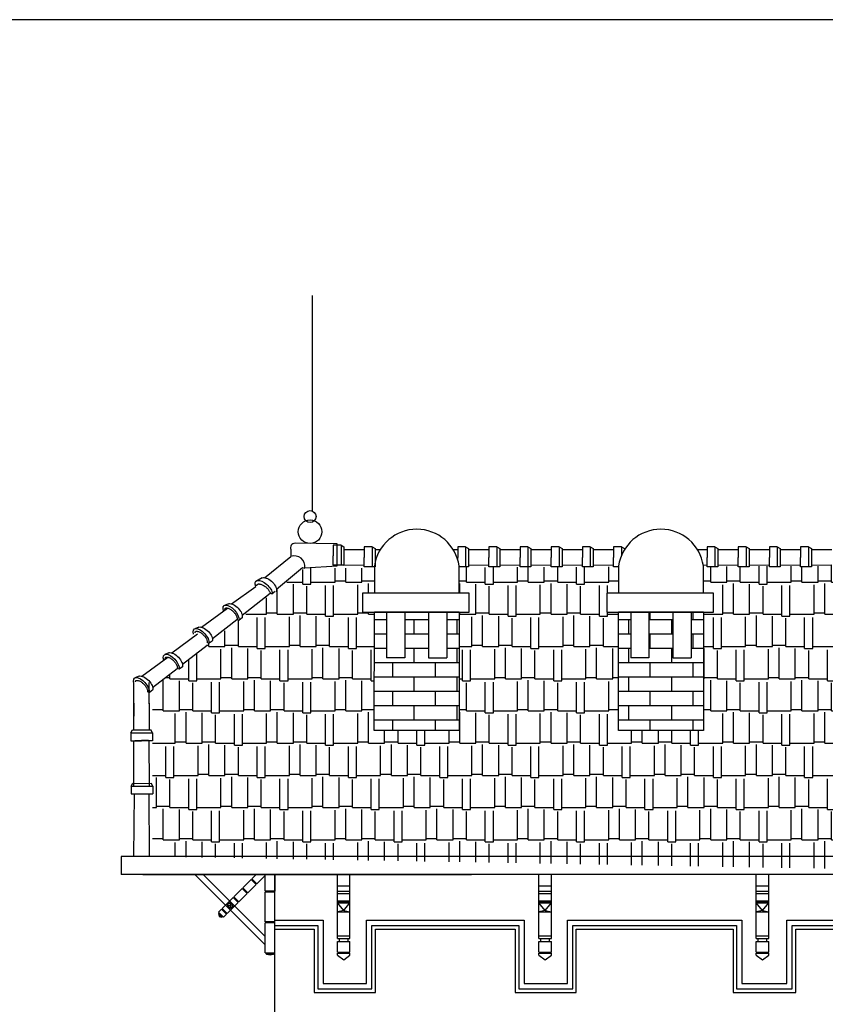
# Model space of a CAD drawing. Units: millimetres. Extents: x -429378 to -315527, y 26686 to 117329.
# Drawn here: x -334725 to -330222, y 83141 to 88642 of the extents above; entities that cross this region are included whole.
import ezdxf

# ---------------------------------------------------------------- set-up
doc = ezdxf.new("R2010")
doc.units = ezdxf.units.MM
doc.header["$MEASUREMENT"] = 0
for name, color, linetype in [('10', 11, 'Continuous'), ('11', 12, 'Continuous'), ('DODAC', 33, 'Continuous'), ('MANH', 8, 'Continuous'), ('NETMANH', 9, 'Continuous'), ('wall', 4, 'Continuous')]:
    doc.layers.add(name, color=color, linetype=linetype)

msp = doc.modelspace()

# ---------------------------------------------------------------- hatches: boundary and pattern name
at = {"layer": '11'}
h = msp.add_hatch(dxfattribs=at)
h.set_pattern_fill('AR-RSHKE', color=256, scale=15, style=0)
h.paths.add_polyline_path([(-328199.5, 84488.1), (-328199.5, 84845.3), (-328235.8, 84842), (-328252.3, 84842), (-328252.3, 84897.6), (-328645.3, 85290.7), (-329057.4, 85290.7), (-329057.4, 85390.7), (-328986.1, 85452.2), (-328985.9, 85595.5), (-329424.1, 85593.6), (-329424.1, 85437.4), (-329367.3, 85437.4), (-329367.3, 85332.4), (-329424.1, 85332.4), (-329424.1, 84671.2), (-329899, 84671.2), (-329897.8, 85332.4), (-329898, 85332.4), (-329963.5, 85332.4), (-329963.5, 85437.4), (-329898, 85437.4), (-329898, 85591.5), (-330903.6, 85587.1), (-330903.6, 85437.4), (-330846.8, 85437.4), (-330846.8, 85332.4), (-330903.6, 85332.4), (-330903.6, 84671.2), (-331378.6, 84671.2), (-331377.4, 85332.4), (-331443, 85332.4), (-331443, 85437.4), (-331377.5, 85437.4), (-331377.5, 85585), (-332268.4, 85581.1), (-332268.4, 85437.4), (-332211.6, 85437.4), (-332211.6, 85332.4), (-332268.4, 85332.4), (-332268.4, 84671.2), (-332743.3, 84671.2), (-332742.1, 85332.4), (-332742.3, 85332.4), (-332807.8, 85332.4), (-332807.8, 85437.4), (-332742.3, 85437.4), (-332742.3, 85579), (-333134.5, 85577.3), (-333981.5, 84910.2), (-333981.5, 83966.7), (-328970.8, 83877.4)])
at = {"layer": 'MANH'}
h = msp.add_hatch(dxfattribs=at)
h.set_pattern_fill('AR-BRSTD', color=256, scale=30, style=0)
h.paths.add_polyline_path([(-332268.4, 84671.2), (-332268.4, 85332.4), (-332337.3, 85332.4), (-332337.3, 85076.4), (-332439.7, 85076.4), (-332439.7, 85332.4), (-332572, 85332.4), (-332572, 85076.4), (-332674.4, 85076.4), (-332674.4, 85332.4), (-332742.1, 85332.4), (-332743.3, 84671.2)])
h = msp.add_hatch(dxfattribs=at)
h.set_pattern_fill('AR-BRSTD', color=256, scale=30, style=0)
h.paths.add_polyline_path([(-330903.6, 85332.4), (-330972.5, 85332.4), (-330972.5, 85076.4), (-331074.9, 85076.4), (-331074.9, 85332.4), (-331207.3, 85332.4), (-331207.3, 85076.4), (-331309.7, 85076.4), (-331309.7, 85332.4), (-331377.4, 85332.4), (-331378.6, 84671.2), (-330903.6, 84671.2)])
h.paths.add_polyline_path([(-329899, 84671.2), (-329424.1, 84671.2), (-329424.1, 85332.4), (-329493, 85332.4), (-329493, 85076.4), (-329595.4, 85076.4), (-329595.4, 85332.4), (-329735.4, 85332.4), (-329735.4, 85076.4), (-329837.8, 85076.4), (-329837.8, 85332.4), (-329897.8, 85332.4)])

# ---------------------------------------------------------------- linework, layer by layer
at = {"color": 8}
msp.add_lwpolyline([(-316616.4, 88642.5), (-342950.9, 88642.5), (-342950.9, 69924.2), (-316616.4, 69924.2)], close=True, dxfattribs=at)
at = {"layer": '10'}
for p, q in [((-333352.3, 83473.6), (-333745.3, 83866.7)), ((-333352.3, 83520.2), (-333698.7, 83866.7)), ((-333403, 83866.7), (-333426.9, 83842.8)), ((-333352.3, 83861.4), (-333398.9, 83814.8)), ((-333352.3, 83773.4), (-333352.3, 83866.7)), ((-333299.5, 83866.7), (-333299.5, 83773.4)), ((-332948.5, 83507.9), (-332948.5, 83866.7)), ((-332878.5, 83507.9), (-332878.5, 83866.7)), ((-331822.2, 83507.9), (-331822.2, 83866.7)), ((-331752.2, 83507.9), (-331752.2, 83866.7)), ((-330607.8, 83507.9), (-330607.8, 83866.7)), ((-330537.8, 83507.9), (-330537.8, 83866.7)), ((-333475.3, 83790.6), (-333479.1, 83786.9)), ((-333430.6, 83839.1), (-333477.2, 83792.5)), ((-333477.2, 83792.5), (-333449.2, 83764.5)), ((-333402.6, 83811.1), (-333449.2, 83764.5)), ((-333430.6, 83839.1), (-333402.6, 83811.1)), ((-333426.9, 83842.8), (-333398.9, 83814.8)), ((-333400.8, 83816.7), (-333404.5, 83813)), ((-332948.5, 83803.1), (-332878.5, 83803.1)), ((-331822.2, 83803.1), (-331752.2, 83803.1)), ((-330607.8, 83803.1), (-330537.8, 83803.1)), ((-333531.3, 83738.4), (-333593.7, 83675.9)), ((-333531.3, 83738.4), (-333503.3, 83710.4)), ((-333480.9, 83788.7), (-333527.6, 83742.1)), ((-333527.6, 83742.1), (-333499.6, 83714.1)), ((-333453, 83760.8), (-333499.6, 83714.1)), ((-333480.9, 83788.7), (-333453, 83760.8)), ((-333451.1, 83766.3), (-333454.8, 83762.6)), ((-333299.5, 83773.4), (-333352.3, 83773.4)), ((-333299.5, 83768.1), (-333352.3, 83768.1)), ((-333352.3, 83602), (-333352.3, 83768.1)), ((-333347, 83768.1), (-333347, 83773.4)), ((-333304.8, 83768.1), (-333304.8, 83773.4)), ((-332948.5, 83772.7), (-332878.5, 83772.7)), ((-332948.5, 83760.7), (-332878.5, 83760.7)), ((-331822.2, 83772.7), (-331752.2, 83772.7)), ((-331822.2, 83760.7), (-331752.2, 83760.7)), ((-330607.8, 83772.7), (-330537.8, 83772.7)), ((-330607.8, 83760.7), (-330537.8, 83760.7)), ((-333503.3, 83710.4), (-333565.8, 83648)), ((-333564.8, 83695.5), (-333532.2, 83690.8)), ((-333550.9, 83709.5), (-333546.2, 83676.8)), ((-332948.5, 83719.7), (-332878.5, 83719.7)), ((-332948.5, 83714.9), (-332878.5, 83714.9)), ((-332948.5, 83707.7), (-332878.5, 83707.7)), ((-332913.5, 83664.7), (-332948.5, 83707.7)), ((-332913.5, 83664.7), (-332878.5, 83707.7)), ((-331822.2, 83719.7), (-331752.2, 83719.7)), ((-331822.2, 83714.9), (-331752.2, 83714.9)), ((-331822.2, 83707.7), (-331752.2, 83707.7)), ((-331787.2, 83664.7), (-331822.2, 83707.7)), ((-331787.2, 83664.7), (-331752.2, 83707.7)), ((-330607.8, 83719.7), (-330537.8, 83719.7)), ((-330607.8, 83714.9), (-330537.8, 83714.9)), ((-330607.8, 83707.7), (-330537.8, 83707.7)), ((-330572.8, 83664.7), (-330607.8, 83707.7)), ((-330572.8, 83664.7), (-330537.8, 83707.7)), ((-333597.5, 83672.2), (-333614.3, 83655.4)), ((-333614.3, 83655.4), (-333586.3, 83627.4)), ((-333609.6, 83650.7), (-333614.3, 83646.1)), ((-333614.3, 83646.1), (-333595.6, 83627.4)), ((-333614.3, 83646.1), (-333609.6, 83632.1)), ((-333609.6, 83632.1), (-333595.6, 83627.4)), ((-333597.5, 83672.2), (-333569.5, 83644.2)), ((-333591.9, 83674.1), (-333595.6, 83670.3)), ((-333591, 83632.1), (-333595.6, 83627.4)), ((-333593.7, 83675.9), (-333565.8, 83648)), ((-333569.5, 83644.2), (-333586.3, 83627.4)), ((-333567.6, 83649.8), (-333571.4, 83646.1)), ((-332913.5, 83664.7), (-332948.5, 83658.2)), ((-332948.5, 83658.2), (-332878.5, 83658.2)), ((-332913.5, 83664.7), (-332878.5, 83658.2)), ((-331787.2, 83664.7), (-331822.2, 83658.2)), ((-331822.2, 83658.2), (-331752.2, 83658.2)), ((-331787.2, 83664.7), (-331752.2, 83658.2)), ((-330572.8, 83664.7), (-330607.8, 83658.2)), ((-330607.8, 83658.2), (-330537.8, 83658.2)), ((-330572.8, 83664.7), (-330537.8, 83658.2)), ((-333299.5, 83602), (-333352.3, 83602)), ((-333352.3, 83427.9), (-333352.3, 83596.7)), ((-333299.5, 83596.7), (-333352.3, 83596.7)), ((-333347, 83596.7), (-333347, 83602)), ((-333304.8, 83596.7), (-333304.8, 83602)), ((-332948.5, 83522.9), (-332878.5, 83522.9)), ((-331822.2, 83522.9), (-331752.2, 83522.9)), ((-330607.8, 83522.9), (-330537.8, 83522.9)), ((-332948.5, 83507.9), (-332878.5, 83507.9)), ((-332948.5, 83432.9), (-332948.5, 83491)), ((-332948.5, 83491), (-332878.5, 83491)), ((-332937.7, 83491), (-332937.7, 83507.9)), ((-332889.2, 83491), (-332889.2, 83507.9)), ((-332878.5, 83432.9), (-332878.5, 83491)), ((-331822.2, 83507.9), (-331752.2, 83507.9)), ((-331822.2, 83432.9), (-331822.2, 83491)), ((-331822.2, 83491), (-331752.2, 83491)), ((-331811.4, 83491), (-331811.4, 83507.9)), ((-331762.9, 83491), (-331762.9, 83507.9)), ((-331752.2, 83432.9), (-331752.2, 83491)), ((-330607.8, 83507.9), (-330537.8, 83507.9)), ((-330607.8, 83432.9), (-330607.8, 83491)), ((-330607.8, 83491), (-330537.8, 83491)), ((-330597.1, 83491), (-330597.1, 83507.9)), ((-330548.6, 83491), (-330548.6, 83507.9)), ((-330537.8, 83432.9), (-330537.8, 83491)), ((-333352.3, 83427.9), (-333299.5, 83427.9)), ((-333345.7, 83421.3), (-333345.7, 83427.9)), ((-333345.7, 83421.3), (-333306.1, 83421.3)), ((-333325.9, 83414.7), (-333345.7, 83421.3)), ((-333306.1, 83421.3), (-333325.9, 83414.7)), ((-333306.1, 83421.3), (-333306.1, 83427.9)), ((-332948.5, 83432.9), (-332878.5, 83432.9)), ((-332948.5, 83426.2), (-332878.5, 83426.2)), ((-332948.5, 83416), (-332948.5, 83426.2)), ((-332948.5, 83416), (-332913.5, 83390.2)), ((-332937.7, 83426.2), (-332937.7, 83432.9)), ((-332913.5, 83390.2), (-332878.5, 83416)), ((-332889.2, 83426.2), (-332889.2, 83432.9)), ((-332878.5, 83416), (-332878.5, 83426.2)), ((-331822.2, 83432.9), (-331752.2, 83432.9)), ((-331822.2, 83426.2), (-331752.2, 83426.2)), ((-331822.2, 83416), (-331822.2, 83426.2)), ((-331822.2, 83416), (-331787.2, 83390.2)), ((-331811.4, 83426.2), (-331811.4, 83432.9)), ((-331787.2, 83390.2), (-331752.2, 83416)), ((-331762.9, 83426.2), (-331762.9, 83432.9)), ((-331752.2, 83416), (-331752.2, 83426.2)), ((-330607.8, 83432.9), (-330537.8, 83432.9)), ((-330607.8, 83426.2), (-330537.8, 83426.2)), ((-330607.8, 83416), (-330607.8, 83426.2)), ((-330607.8, 83416), (-330572.8, 83390.2)), ((-330597.1, 83426.2), (-330597.1, 83432.9)), ((-330572.8, 83390.2), (-330537.8, 83416)), ((-330548.6, 83426.2), (-330548.6, 83432.9)), ((-330537.8, 83416), (-330537.8, 83426.2))]:
    msp.add_line(p, q, dxfattribs=at)
msp.add_lwpolyline([(-333564.8, 83695.5), (-333550.9, 83709.5), (-333532.2, 83690.8), (-333546.2, 83676.8)], close=True, dxfattribs=at)
at = {"layer": 'DODAC'}
for p, q in [((-333088.6, 85894), (-333088.6, 87101.5)), ((-332972.6, 85707.2), (-332972.8, 85646.4)), ((-332928.7, 85707.1), (-332972.6, 85707.2)), ((-332928.7, 85707.1), (-332912.6, 85697.4)), ((-332928.7, 85707.1), (-332928.7, 85595.3)), ((-332912.6, 85697.4), (-332912.6, 85595.3)), ((-332912.6, 85682), (-332797.6, 85681.7)), ((-332798.4, 85697.6), (-332798.6, 85636.8)), ((-332754.5, 85697.5), (-332798.4, 85697.6)), ((-332754.5, 85697.5), (-332738.4, 85687.8)), ((-332754.5, 85697.5), (-332754.5, 85585.8)), ((-332738.4, 85687.8), (-332738.4, 85585.8)), ((-332738.4, 85682), (-332709, 85681.9)), ((-332301.6, 85681.8), (-332275.1, 85681.7)), ((-332275.8, 85697.6), (-332276, 85636.8)), ((-332232, 85697.5), (-332275.8, 85697.6)), ((-332232, 85697.5), (-332232, 85585.8)), ((-332232, 85697.5), (-332215.8, 85687.8)), ((-332215.8, 85687.8), (-332215.8, 85585.8)), ((-332215.8, 85682), (-332100.9, 85681.7)), ((-332101.6, 85697.6), (-332101.8, 85636.8)), ((-332057.8, 85697.5), (-332101.6, 85697.6)), ((-332057.8, 85697.5), (-332041.6, 85687.8)), ((-332057.8, 85697.5), (-332057.8, 85585.8)), ((-332041.6, 85687.8), (-332041.6, 85585.8)), ((-332041.6, 85682), (-331926.7, 85681.7)), ((-331927.4, 85697.6), (-331927.6, 85636.8)), ((-331883.6, 85697.5), (-331927.4, 85697.6)), ((-331883.6, 85697.5), (-331883.6, 85585.8)), ((-331883.6, 85697.5), (-331867.4, 85687.8)), ((-331867.4, 85687.8), (-331867.4, 85585.8)), ((-331867.4, 85682), (-331752.5, 85681.7)), ((-331753.2, 85697.6), (-331753.4, 85636.8)), ((-331709.4, 85697.5), (-331753.2, 85697.6)), ((-331709.4, 85697.5), (-331693.2, 85687.8)), ((-331709.4, 85697.5), (-331709.4, 85585.8)), ((-331693.2, 85687.8), (-331693.2, 85585.8)), ((-331693.2, 85682), (-331578.3, 85681.7)), ((-331579, 85697.6), (-331579.2, 85636.8)), ((-331535.2, 85697.5), (-331579, 85697.6)), ((-331535.2, 85697.5), (-331535.2, 85585.8)), ((-331535.2, 85697.5), (-331519.1, 85687.8)), ((-331519.1, 85687.8), (-331519.1, 85585.8)), ((-331519.1, 85682), (-331404.1, 85681.7)), ((-331404.8, 85697.6), (-331405, 85636.8)), ((-331361, 85697.5), (-331404.8, 85697.6)), ((-331361, 85697.5), (-331344.9, 85687.8)), ((-331361, 85697.5), (-331361, 85649.5)), ((-331344.9, 85687.8), (-331344.9, 85680.9)), ((-330936.9, 85681.9), (-330881.5, 85681.7)), ((-330882.2, 85697.6), (-330882.5, 85636.8)), ((-330838.4, 85697.5), (-330882.2, 85697.6)), ((-330838.4, 85697.5), (-330838.4, 85585.8)), ((-330838.4, 85697.5), (-330822.3, 85687.8)), ((-330822.3, 85687.8), (-330822.3, 85585.8)), ((-330822.3, 85682), (-330707.3, 85681.7)), ((-330708.1, 85697.6), (-330708.3, 85636.8)), ((-330664.2, 85697.5), (-330708.1, 85697.6)), ((-330664.2, 85697.5), (-330648.1, 85687.8)), ((-330664.2, 85697.5), (-330664.2, 85585.8)), ((-330648.1, 85687.8), (-330648.1, 85585.8)), ((-330648.1, 85682), (-330533.2, 85681.7)), ((-330533.9, 85697.6), (-330534.1, 85636.8)), ((-330490, 85697.5), (-330533.9, 85697.6)), ((-330490, 85697.5), (-330490, 85585.8)), ((-330490, 85697.5), (-330473.9, 85687.8)), ((-330473.9, 85687.8), (-330473.9, 85585.8)), ((-330473.9, 85682), (-330359, 85681.7)), ((-330359.7, 85697.6), (-330359.9, 85636.8)), ((-330315.9, 85697.5), (-330359.7, 85697.6)), ((-330315.9, 85697.5), (-330299.7, 85687.8)), ((-330315.9, 85697.5), (-330315.9, 85585.8)), ((-330299.7, 85687.8), (-330299.7, 85585.8)), ((-330299.7, 85682), (-330184.8, 85681.7)), ((-333356.7, 85524.7), (-333209.4, 85642.2)), ((-332972.6, 85603.3), (-332972.8, 85646.4)), ((-332798.4, 85593.7), (-332798.6, 85636.8)), ((-332276, 85624.8), (-332276, 85636.8)), ((-332101.7, 85593.7), (-332101.8, 85636.8)), ((-331927.5, 85593.7), (-331927.6, 85636.8)), ((-331753.3, 85593.7), (-331753.4, 85636.8)), ((-331579.1, 85593.7), (-331579.2, 85636.8)), ((-331404.9, 85593.7), (-331405, 85636.8)), ((-330882.3, 85593.7), (-330882.5, 85636.8)), ((-330708.1, 85593.7), (-330708.3, 85636.8)), ((-330533.9, 85593.7), (-330534.1, 85636.8)), ((-330359.7, 85593.7), (-330359.9, 85636.8)), ((-333289, 85459.7), (-333143.5, 85580.7)), ((-333143.5, 85580.7), (-333134.5, 85577.3)), ((-333131.5, 85579.7), (-333134.5, 85577.3)), ((-333131.5, 85579.7), (-332951, 85590.4)), ((-332973, 85595.3), (-332972.6, 85603.3)), ((-332912.6, 85595.3), (-332973, 85595.3)), ((-332912.6, 85595.3), (-332797.6, 85595.6)), ((-332798.8, 85585.8), (-332798.4, 85593.7)), ((-332738.4, 85585.8), (-332798.8, 85585.8)), ((-332215.8, 85585.8), (-332268.4, 85585.8)), ((-332215.8, 85595.3), (-332100.9, 85595.6)), ((-332102, 85585.8), (-332101.7, 85593.7)), ((-332041.6, 85585.8), (-332102, 85585.8)), ((-332041.6, 85595.3), (-331926.7, 85595.6)), ((-331927.8, 85585.8), (-331927.5, 85593.7)), ((-331867.4, 85585.8), (-331927.8, 85585.8)), ((-331867.4, 85595.3), (-331752.5, 85595.6)), ((-331753.6, 85585.8), (-331753.3, 85593.7)), ((-331693.2, 85585.8), (-331753.6, 85585.8)), ((-331693.2, 85595.3), (-331578.3, 85595.6)), ((-331579.4, 85585.8), (-331579.1, 85593.7)), ((-331519.1, 85585.8), (-331579.4, 85585.8)), ((-331519.1, 85595.3), (-331404.1, 85595.6)), ((-331405.3, 85585.8), (-331404.9, 85593.7)), ((-331377.5, 85585.8), (-331405.3, 85585.8)), ((-330904.4, 85595.5), (-330881.5, 85595.6)), ((-330882.7, 85585.8), (-330882.3, 85593.7)), ((-330822.3, 85585.8), (-330882.7, 85585.8)), ((-330822.3, 85595.3), (-330707.3, 85595.6)), ((-330708.5, 85585.8), (-330708.1, 85593.7)), ((-330648.1, 85585.8), (-330708.5, 85585.8)), ((-330648.1, 85595.3), (-330533.2, 85595.6)), ((-330534.3, 85585.8), (-330533.9, 85593.7)), ((-330473.9, 85585.8), (-330534.3, 85585.8)), ((-330473.9, 85595.3), (-330359, 85595.6)), ((-330360.1, 85585.8), (-330359.7, 85593.7)), ((-330299.7, 85585.8), (-330360.1, 85585.8)), ((-330299.7, 85595.3), (-330184.8, 85595.6)), ((-333404.9, 85504.5), (-333369.7, 85526)), ((-333541.1, 85378.5), (-333404.8, 85475)), ((-333296.4, 85447), (-333313.6, 85434.5)), ((-333481, 85314.8), (-333325, 85438.2)), ((-333325, 85438.2), (-333313.6, 85434.5)), ((-333708, 85248.2), (-333563.9, 85355)), ((-333557.2, 85379.5), (-333579.8, 85369.8)), ((-332743.3, 84671.2), (-332742.1, 85332.4)), ((-332268.4, 85332.4), (-332742.3, 85332.4)), ((-332674.4, 85332.4), (-332674.4, 85076.4)), ((-332572, 85332.4), (-332572, 85076.4)), ((-332439.7, 85332.4), (-332439.7, 85076.4)), ((-332337.3, 85332.4), (-332337.3, 85076.4)), ((-332268.4, 85332.4), (-332268.4, 84671.2)), ((-331378.6, 84671.2), (-331377.4, 85332.4)), ((-330903.6, 85332.4), (-331377.5, 85332.4)), ((-331309.7, 85332.4), (-331309.7, 85076.4)), ((-331207.3, 85332.4), (-331207.3, 85076.4)), ((-331074.9, 85332.4), (-331074.9, 85076.4)), ((-330972.5, 85332.4), (-330972.5, 85076.4)), ((-330903.6, 85332.4), (-330903.6, 84671.2)), ((-333647.9, 85184.5), (-333510.3, 85291.9)), ((-333510.3, 85291.9), (-333498.9, 85288.2)), ((-333481.6, 85300.7), (-333498.9, 85288.2)), ((-333724.1, 85249.1), (-333746.6, 85239.4)), ((-333874.8, 85104.3), (-333730.8, 85211.1)), ((-333648.5, 85170.4), (-333665.7, 85157.9)), ((-333814.7, 85040.6), (-333677.1, 85148)), ((-333665.5, 85157.6), (-333677.1, 85161.6)), ((-334041.7, 84973.9), (-333897.6, 85080.8)), ((-333890.9, 85105.2), (-333913.4, 85095.5)), ((-332572, 85076.4), (-332674.4, 85076.4)), ((-332439.7, 85076.4), (-332337.3, 85076.4)), ((-331207.3, 85076.4), (-331309.7, 85076.4)), ((-331074.9, 85076.4), (-330972.5, 85076.4)), ((-333981.5, 84910.2), (-333844, 85017.7)), ((-333832.4, 85013.8), (-333844, 85017.7)), ((-333815.3, 85026.5), (-333832.6, 85014)), ((-334057.7, 84974.9), (-334080.3, 84965.2)), ((-334086.7, 84699.2), (-334085.8, 84939.2)), ((-333999.2, 84699.2), (-334000.1, 84939.2)), ((-333982.2, 84896.2), (-333999.4, 84883.7)), ((-333999.2, 84883.4), (-334010.8, 84887.4)), ((-334086.3, 84673.7), (-334085.4, 84824.2)), ((-333998.8, 84673.7), (-333999.7, 84824.2)), ((-334103.7, 84657.5), (-334094, 84673.7)), ((-334094, 84673.7), (-333992, 84673.7)), ((-333982.3, 84657.5), (-333992, 84673.7)), ((-332268.4, 84671.2), (-332743.3, 84671.2)), ((-330903.6, 84671.2), (-331378.6, 84671.2)), ((-334103.7, 84657.5), (-334103.8, 84613.7)), ((-334103.7, 84657.5), (-333982.3, 84657.5)), ((-334086.8, 84360.3), (-334085.8, 84614.6)), ((-334081.6, 84614.6), (-334043, 84614.4)), ((-334004.3, 84614.6), (-334043, 84614.4)), ((-333999.1, 84360.3), (-334000.1, 84614.6)), ((-333982.3, 84657.5), (-333982.1, 84613.7)), ((-334103.8, 84613.7), (-334043, 84613.5)), ((-333982.1, 84613.7), (-334043, 84613.5)), ((-334101.7, 84360.3), (-334101.8, 84316.5)), ((-334101.7, 84360.3), (-334092, 84376.5)), ((-334101.7, 84360.3), (-333980.3, 84360.3)), ((-334092, 84376.5), (-333990.1, 84375.5)), ((-333980.3, 84360.3), (-333990, 84376.5)), ((-333980.3, 84360.3), (-333980.1, 84316.5)), ((-334101.8, 84316.5), (-333980.1, 84316.5)), ((-334086.3, 83966.5), (-334082.6, 84316.5)), ((-333999.6, 83966.7), (-334000.5, 84316.4)), ((-328847.4, 83966.7), (-334157.4, 83966.7)), ((-328985.7, 83866.7), (-334157.4, 83866.7)), ((-334036.3, 83866.7), (-332199.5, 83866.7))]:
    msp.add_line(p, q, dxfattribs=at)
for points in [[(-332268.4, 85437.4), (-332268.4, 85590.6, 0.864312), (-332742.3, 85590.6), (-332742.3, 85437.4)], [(-330903.6, 85437.4), (-330903.6, 85590.6, 0.864312), (-331377.5, 85590.6), (-331377.5, 85437.4)], [(-332951, 85590.4), (-332951, 85713.7), (-333185.9, 85716.9, 0.534899), (-333209.4, 85681.7), (-333209.4, 85642.2)]]:
    msp.add_lwpolyline(points, format="xyb", dxfattribs=at)
for points in [[(-332211.6, 85437.4), (-332807.8, 85437.4), (-332807.8, 85332.4), (-332211.6, 85332.4)], [(-330846.8, 85437.4), (-331443, 85437.4), (-331443, 85332.4), (-330846.8, 85332.4)]]:
    msp.add_lwpolyline(points, close=True, dxfattribs=at)
for points in [[(-333299.5, 83610.6), (-333299.5, 83610.6), (-333299.5, 83610.6), (-333028, 83610.6), (-333028, 83257), (-332786.2, 83257), (-332786.2, 83610.6), (-331905.4, 83610.6), (-331905.4, 83257), (-331663.6, 83257), (-331663.6, 83610.6), (-330687.7, 83610.6), (-330687.7, 83257), (-330437.3, 83257), (-330437.3, 83610.6), (-329361, 83610.6)], [(-333299.5, 83580.6), (-333058, 83580.6), (-333058, 83227), (-332756.2, 83227), (-332756.2, 83580.6), (-331935.4, 83580.6), (-331935.4, 83227), (-331633.6, 83227), (-331633.6, 83580.6), (-330717.7, 83580.6), (-330717.7, 83227), (-330407.3, 83227), (-330407.3, 83580.6), (-329361, 83580.6)], [(-333299.5, 83560.6), (-333078, 83560.6), (-333078, 83207), (-332736.2, 83207), (-332736.2, 83560.6), (-331955.4, 83560.6), (-331955.4, 83207), (-331613.6, 83207), (-331613.6, 83560.6), (-330737.7, 83560.6), (-330737.7, 83207), (-330387.3, 83207), (-330387.3, 83560.6), (-329361, 83560.6)]]:
    msp.add_lwpolyline(points, dxfattribs=at)
for centre, radius in [((-333101.8, 85865.9), 33.8), ((-333101.8, 85781.6), 65.9)]:
    msp.add_circle(centre, radius, dxfattribs=at)
msp.add_arc((-333187.8, 85589.3), 57.1, 350.2681, 112.2381, dxfattribs=at)
at = {"layer": 'DODAC', "extrusion": (0, 0, -1)}
for centre, major_axis, ratio, start_param, end_param in [((-333360.6, 85463.2), (-44.3, 41.3), 0.475491, -0.842339, 2.680335), ((-333334.3, 85478.9), (-40.4, 40.5), 0.536, 0.336317, 2.873576), ((-333543.5, 85321.6), (-38.9, 46.4), 0.475491, -0.842339, 2.680335), ((-333526.3, 85334.1), (-40.4, 40.5), 0.536, 0.336317, 2.873576), ((-333710.4, 85191.2), (-38.9, 46.4), 0.475491, -0.842339, 2.680335), ((-333693.1, 85203.7), (-40.4, 40.5), 0.536, 0.336317, 2.873576), ((-333877.2, 85047.4), (-38.9, 46.4), 0.475491, -0.842339, 2.680335), ((-333860, 85059.8), (-40.4, 40.5), 0.536, 0.336317, 2.873576), ((-334044.1, 84917), (-38.9, 46.4), 0.475491, -0.842339, 2.680335), ((-334026.8, 84929.5), (-40.4, 40.5), 0.536, 0.336317, 2.873576)]:
    msp.add_ellipse(centre, major_axis=major_axis, ratio=ratio, start_param=start_param, end_param=end_param, dxfattribs=at)
at = {"layer": 'DODAC'}
for points, knots in [([(-333398.3, 85479.9), (-333398.4, 85480.9), (-333398.4, 85481.7), (-333398.4, 85483.3), (-333398.3, 85483.9), (-333398.1, 85485), (-333397.9, 85485.4), (-333397.6, 85486.1), (-333397.4, 85486.4), (-333397, 85487), (-333396.7, 85487.2), (-333396.1, 85487.7), (-333395.7, 85488), (-333394.8, 85488.4), (-333394.2, 85488.7), (-333392.7, 85489.1), (-333391.9, 85489.3), (-333389.9, 85489.5), (-333388.8, 85489.6), (-333386.4, 85489.5), (-333385.1, 85489.4), (-333381.6, 85489), (-333379.3, 85488.5), (-333374.5, 85487.1), (-333371.9, 85486.2), (-333366.7, 85483.9), (-333364, 85482.6), (-333358.7, 85479.5), (-333356.1, 85477.9), (-333350.9, 85474.2), (-333348.4, 85472.2), (-333343.7, 85468), (-333341.5, 85465.9), (-333337.3, 85461.4), (-333335.4, 85459.1), (-333332.1, 85454.6), (-333330.7, 85452.3), (-333328.2, 85448), (-333327.3, 85445.9), (-333325.8, 85442), (-333325.3, 85440.2), (-333325.1, 85438.5), (-333325, 85438.3), (-333325, 85438.2)], [5.788196, 5.788196, 5.788196, 5.788196, 5.911518, 5.911518, 6.034839, 6.034839, 6.15816, 6.15816, 6.281482, 6.281482, 6.404803, 6.404803, 6.528125, 6.528125, 6.651446, 6.651446, 6.774768, 6.774768, 6.898089, 6.898089, 7.02141, 7.02141, 7.208696, 7.208696, 7.395982, 7.395982, 7.583267, 7.583267, 7.770553, 7.770553, 7.957838, 7.957838, 8.145124, 8.145124, 8.33241, 8.33241, 8.519695, 8.519695, 8.706981, 8.706981, 8.894266, 8.894266, 8.909972, 8.909972, 8.909972, 8.909972]), ([(-333577.4, 85347), (-333577.4, 85348), (-333577.3, 85348.8), (-333577, 85350.3), (-333576.9, 85351), (-333576.5, 85352), (-333576.3, 85352.4), (-333575.9, 85353.1), (-333575.7, 85353.3), (-333575.2, 85353.8), (-333574.9, 85354), (-333574.3, 85354.5), (-333573.8, 85354.7), (-333572.8, 85355), (-333572.2, 85355.2), (-333570.7, 85355.4), (-333569.8, 85355.5), (-333567.9, 85355.5), (-333566.8, 85355.4), (-333564.4, 85355.1), (-333563.1, 85354.8), (-333559.7, 85354), (-333557.5, 85353.2), (-333552.8, 85351.2), (-333550.4, 85350), (-333545.5, 85347.1), (-333543, 85345.5), (-333538.1, 85341.8), (-333535.7, 85339.8), (-333531, 85335.5), (-333528.8, 85333.3), (-333524.6, 85328.6), (-333522.7, 85326.1), (-333519.1, 85321.2), (-333517.5, 85318.7), (-333514.8, 85313.8), (-333513.6, 85311.4), (-333511.7, 85306.7), (-333511, 85304.5), (-333510, 85300.5), (-333509.8, 85298.6), (-333509.7, 85295.9), (-333509.7, 85294.9), (-333509.9, 85293.2), (-333510.1, 85292.5), (-333510.3, 85291.9)], [5.788196, 5.788196, 5.788196, 5.788196, 5.911518, 5.911518, 6.034839, 6.034839, 6.15816, 6.15816, 6.281482, 6.281482, 6.404803, 6.404803, 6.528125, 6.528125, 6.651446, 6.651446, 6.774768, 6.774768, 6.898089, 6.898089, 7.02141, 7.02141, 7.208696, 7.208696, 7.395982, 7.395982, 7.583267, 7.583267, 7.770553, 7.770553, 7.957838, 7.957838, 8.145124, 8.145124, 8.33241, 8.33241, 8.519695, 8.519695, 8.706981, 8.706981, 8.894266, 8.894266, 9.032083, 9.032083, 9.156761, 9.156761, 9.156761, 9.156761]), ([(-333744.2, 85216.6), (-333744.2, 85217.6), (-333744.1, 85218.5), (-333743.9, 85220), (-333743.7, 85220.6), (-333743.3, 85221.7), (-333743.1, 85222.1), (-333742.7, 85222.7), (-333742.5, 85223), (-333742, 85223.5), (-333741.8, 85223.7), (-333741.1, 85224.1), (-333740.7, 85224.3), (-333739.7, 85224.7), (-333739, 85224.9), (-333737.6, 85225.1), (-333736.7, 85225.2), (-333734.7, 85225.2), (-333733.6, 85225.1), (-333731.3, 85224.8), (-333730, 85224.5), (-333726.6, 85223.6), (-333724.3, 85222.9), (-333719.7, 85220.9), (-333717.2, 85219.6), (-333712.3, 85216.8), (-333709.9, 85215.1), (-333705, 85211.5), (-333702.5, 85209.5), (-333697.9, 85205.2), (-333695.6, 85202.9), (-333691.5, 85198.2), (-333689.5, 85195.8), (-333686, 85190.9), (-333684.4, 85188.4), (-333681.6, 85183.5), (-333680.4, 85181), (-333678.6, 85176.4), (-333677.9, 85174.2), (-333676.9, 85170.2), (-333676.6, 85168.3), (-333676.5, 85165.6), (-333676.6, 85164.5), (-333676.8, 85162.8), (-333676.9, 85162.2), (-333677.1, 85161.6)], [5.788196, 5.788196, 5.788196, 5.788196, 5.911518, 5.911518, 6.034839, 6.034839, 6.15816, 6.15816, 6.281482, 6.281482, 6.404803, 6.404803, 6.528125, 6.528125, 6.651446, 6.651446, 6.774768, 6.774768, 6.898089, 6.898089, 7.02141, 7.02141, 7.208696, 7.208696, 7.395982, 7.395982, 7.583267, 7.583267, 7.770553, 7.770553, 7.957838, 7.957838, 8.145124, 8.145124, 8.33241, 8.33241, 8.519695, 8.519695, 8.706981, 8.706981, 8.894266, 8.894266, 9.032083, 9.032083, 9.156761, 9.156761, 9.156761, 9.156761]), ([(-333911, 85072.8), (-333911, 85073.7), (-333911, 85074.6), (-333910.7, 85076.1), (-333910.6, 85076.7), (-333910.2, 85077.8), (-333910, 85078.2), (-333909.6, 85078.8), (-333909.3, 85079.1), (-333908.9, 85079.6), (-333908.6, 85079.8), (-333907.9, 85080.2), (-333907.5, 85080.4), (-333906.5, 85080.8), (-333905.9, 85081), (-333904.4, 85081.2), (-333903.5, 85081.3), (-333901.6, 85081.3), (-333900.5, 85081.2), (-333898.1, 85080.9), (-333896.8, 85080.6), (-333893.4, 85079.7), (-333891.2, 85079), (-333886.5, 85077), (-333884.1, 85075.7), (-333879.2, 85072.9), (-333876.7, 85071.2), (-333871.8, 85067.6), (-333869.4, 85065.6), (-333864.7, 85061.3), (-333862.5, 85059), (-333858.3, 85054.3), (-333856.3, 85051.9), (-333852.8, 85047), (-333851.2, 85044.5), (-333848.4, 85039.6), (-333847.3, 85037.1), (-333845.4, 85032.5), (-333844.7, 85030.3), (-333843.7, 85026.3), (-333843.5, 85024.4), (-333843.4, 85021.7), (-333843.4, 85020.6), (-333843.6, 85018.9), (-333843.8, 85018.3), (-333844, 85017.7)], [5.788196, 5.788196, 5.788196, 5.788196, 5.911518, 5.911518, 6.034839, 6.034839, 6.15816, 6.15816, 6.281482, 6.281482, 6.404803, 6.404803, 6.528125, 6.528125, 6.651446, 6.651446, 6.774768, 6.774768, 6.898089, 6.898089, 7.02141, 7.02141, 7.208696, 7.208696, 7.395982, 7.395982, 7.583267, 7.583267, 7.770553, 7.770553, 7.957838, 7.957838, 8.145124, 8.145124, 8.33241, 8.33241, 8.519695, 8.519695, 8.706981, 8.706981, 8.894266, 8.894266, 9.032083, 9.032083, 9.156761, 9.156761, 9.156761, 9.156761]), ([(-334077.9, 84942.4), (-334077.9, 84943.4), (-334077.8, 84944.3), (-334077.6, 84945.8), (-334077.4, 84946.4), (-334077, 84947.4), (-334076.8, 84947.8), (-334076.4, 84948.5), (-334076.2, 84948.8), (-334075.7, 84949.3), (-334075.4, 84949.5), (-334074.8, 84949.9), (-334074.4, 84950.1), (-334073.3, 84950.5), (-334072.7, 84950.6), (-334071.2, 84950.9), (-334070.4, 84951), (-334068.4, 84950.9), (-334067.3, 84950.9), (-334065, 84950.5), (-334063.7, 84950.3), (-334060.3, 84949.4), (-334058, 84948.6), (-334053.4, 84946.6), (-334050.9, 84945.4), (-334046, 84942.5), (-334043.5, 84940.9), (-334038.6, 84937.2), (-334036.2, 84935.2), (-334031.6, 84931), (-334029.3, 84928.7), (-334025.1, 84924), (-334023.2, 84921.6), (-334019.6, 84916.6), (-334018, 84914.1), (-334015.3, 84909.2), (-334014.1, 84906.8), (-334012.2, 84902.2), (-334011.5, 84900), (-334010.6, 84895.9), (-334010.3, 84894.1), (-334010.2, 84891.3), (-334010.3, 84890.3), (-334010.5, 84888.6), (-334010.6, 84887.9), (-334010.8, 84887.4)], [5.788196, 5.788196, 5.788196, 5.788196, 5.911518, 5.911518, 6.034839, 6.034839, 6.15816, 6.15816, 6.281482, 6.281482, 6.404803, 6.404803, 6.528125, 6.528125, 6.651446, 6.651446, 6.774768, 6.774768, 6.898089, 6.898089, 7.02141, 7.02141, 7.208696, 7.208696, 7.395982, 7.395982, 7.583267, 7.583267, 7.770553, 7.770553, 7.957838, 7.957838, 8.145124, 8.145124, 8.33241, 8.33241, 8.519695, 8.519695, 8.706981, 8.706981, 8.894266, 8.894266, 9.032083, 9.032083, 9.156761, 9.156761, 9.156761, 9.156761])]:
    msp.add_open_spline(points, degree=3, knots=knots, dxfattribs=at)
at = {"layer": 'NETMANH'}
msp.add_line((-333299.5, 79874.8), (-333299.5, 83866.7), dxfattribs=at)
at = {"layer": 'wall', "color": 8, "linetype": 'Continuous'}
msp.add_line((-334157.4, 83966.7), (-334157.4, 83866.7), dxfattribs=at)

doc.saveas('drawing.dxf')
